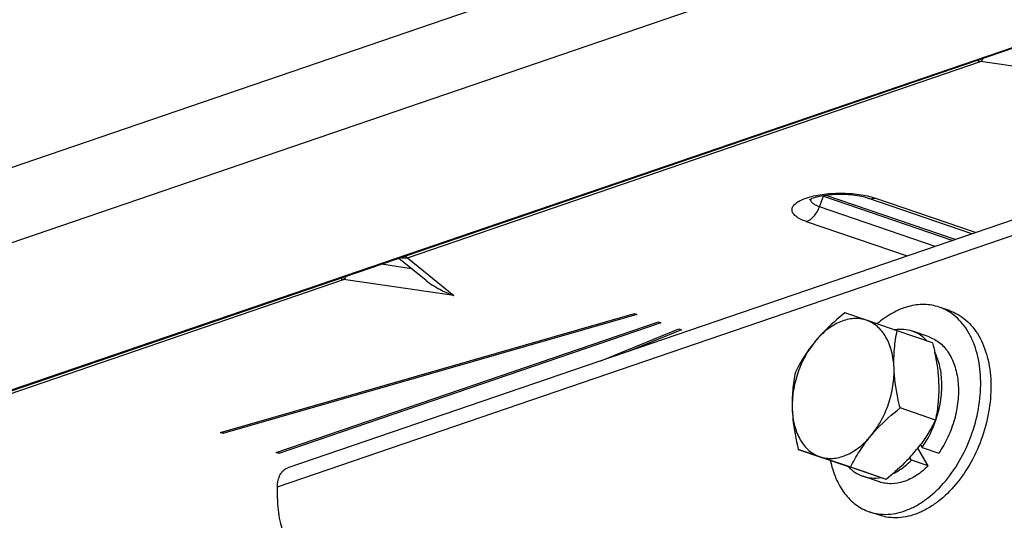
# Model space of a CAD drawing. Units: millimetres. Extents: x 379 to 3052, y 122 to 2056.
# Drawn here: x 1536 to 1590, y 1957 to 1984 of the extents above; entities that cross this region are included whole.
import ezdxf

# ---------------------------------------------------------------- set-up
doc = ezdxf.new("R2010")
doc.units = ezdxf.units.MM
doc.header["$LTSCALE"] = 173.25
for name, color, linetype in [('SA_KU501019_HEXAGON_HEAD_B_BL15', 7, 'CONTINUOUS'), ('XX0272_C07D_SWIVEL_ADJUST__BL11', 7, 'CONTINUOUS'), ('XX0272_C08D_SW_SLIDE__LR_A_BL21', 7, 'CONTINUOUS'), ('YA2031_D022_FRONT_COVER_BL6', 7, 'CONTINUOUS')]:
    doc.layers.add(name, color=color, linetype=linetype)

# ---------------------------------------------------------------- blocks, each defined once
blk = doc.blocks.new('YA2031_D022_FRONT_COVER_BL6', base_point=(1830.675, 1150.501))
at = {"layer": 'YA2031_D022_FRONT_COVER_BL6', "color": 9, "linetype": 'CONTINUOUS'}
for p, q in [((1623.013, 1993.9), (1495.754, 1950.375)), ((1573.959, 1989.464), (1513.584, 1968.815)), ((1515.557, 1965.328), (1575.933, 1985.977))]:
    blk.add_line(p, q, dxfattribs=at)
at = {"layer": 'YA2031_D022_FRONT_COVER_BL6', "color": 7, "linetype": 'CONTINUOUS'}
blk.add_line((1623.125, 1993.892), (1495.821, 1950.352), dxfattribs=at)
blk = doc.blocks.new('XX0272_C07D_SWIVEL_ADJUST__BL11', base_point=(2044.263, 1451.449))
at = {"layer": 'XX0272_C07D_SWIVEL_ADJUST__BL11', "color": 9, "linetype": 'CONTINUOUS'}
for p, q in [((1557.344, 1971.267), (1589.158, 1982.148)), ((1595.266, 1981.27), (1589.158, 1982.148)), ((1580.213, 1974.09), (1580.438, 1974.684)), ((1580.438, 1974.684), (1587.609, 1972.231)), ((1587.739, 1972.276), (1580.579, 1974.725)), ((1588.878, 1972.665), (1583.287, 1974.578)), ((1586.629, 1971.896), (1580.213, 1974.09)), ((1579.478, 1973.275), (1585.07, 1971.363)), ((1557.344, 1971.267), (1559.911, 1969.178)), ((1557.576, 1970.659), (1555.899, 1970.9)), ((1518.45, 1957.965), (1553.802, 1970.056)), ((1559.911, 1969.178), (1553.802, 1970.056))]:
    blk.add_line(p, q, dxfattribs=at)
at = {"layer": 'XX0272_C07D_SWIVEL_ADJUST__BL11', "color": 7, "linetype": 'CONTINUOUS'}
for p, q in [((1588.673, 1972.595), (1582.898, 1974.57)), ((1558.374, 1970.01), (1556.871, 1971.232)), ((1546.966, 1961.572), (1569.948, 1968.168)), ((1570.076, 1968.115), (1547.095, 1961.52)), ((1569.948, 1968.168), (1570.076, 1968.115)), ((1550.058, 1960.456), (1571.271, 1967.711)), ((1571.412, 1967.663), (1550.199, 1960.407)), ((1568.07, 1965.548), (1572.41, 1967.317)), ((1571.271, 1967.711), (1571.412, 1967.663)), ((1572.41, 1967.317), (1572.563, 1967.273)), ((1572.563, 1967.273), (1569.692, 1966.103)), ((1547.095, 1961.52), (1546.966, 1961.572)), ((1547.095, 1961.52), (1547.095, 1961.609)), ((1550.199, 1960.407), (1550.058, 1960.456)), ((1550.199, 1960.407), (1550.199, 1960.504))]:
    blk.add_line(p, q, dxfattribs=at)
at = {"layer": 'XX0272_C07D_SWIVEL_ADJUST__BL11', "color": 9, "linetype": 'CONTINUOUS'}
for centre, radius, start, end in [((1589.464, 1983.194), 1.09, 243.8737, 253.6638), ((1580.939, 1976.149), 1.548, 249.5874, 251.1315), ((1580.575, 1974.632), 0.146, 149.7453, 159.3295), ((1554.109, 1971.102), 1.09, 243.8737, 253.6638)]:
    blk.add_arc(centre, radius, start, end, dxfattribs=at)
for points, knots in [([(1589.158, 1982.148), (1589.17, 1982.158), (1589.227, 1982.21), (1589.273, 1982.274), (1589.304, 1982.325)], [0, 0, 0, 0, 0.212393, 1, 1, 1, 1]), ([(1579.478, 1973.275), (1579.364, 1973.314), (1579.16, 1973.396), (1578.935, 1973.533), (1578.806, 1973.653), (1578.74, 1973.741), (1578.699, 1973.833), (1578.685, 1973.926), (1578.699, 1974.02), (1578.74, 1974.111), (1578.806, 1974.2), (1578.935, 1974.32), (1579.16, 1974.456), (1579.364, 1974.539), (1579.478, 1974.578)], [0, 0, 0, 0, 0.168166, 0.305101, 0.362186, 0.412557, 0.457727, 0.5, 0.542273, 0.587443, 0.637814, 0.694899, 0.831834, 1, 1, 1, 1]), ([(1579.478, 1974.578), (1579.612, 1974.623), (1579.901, 1974.702), (1580.535, 1974.816), (1581.383, 1974.869), (1582.23, 1974.816), (1582.864, 1974.702), (1583.153, 1974.623), (1583.287, 1974.578)], [0, 0, 0, 0, 0.109802, 0.232412, 0.5, 0.767588, 0.890198, 1, 1, 1, 1]), ([(1580.213, 1974.09), (1580.139, 1974.116), (1580.008, 1974.169), (1579.865, 1974.258), (1579.787, 1974.338), (1579.749, 1974.396), (1579.729, 1974.457), (1579.728, 1974.498), (1579.731, 1974.517)], [0, 0, 0, 0, 0.340916, 0.614246, 0.726697, 0.825457, 0.914587, 1, 1, 1, 1]), ([(1582.898, 1974.57), (1582.959, 1974.549), (1583.092, 1974.53), (1583.223, 1974.556), (1583.287, 1974.578)], [0, 0, 0, 0, 0.484295, 1, 1, 1, 1]), ([(1579.478, 1973.275), (1579.642, 1973.331), (1579.869, 1973.506), (1580.088, 1973.81), (1580.177, 1973.994), (1580.213, 1974.09)], [0, 0, 0, 0, 0.460012, 0.723973, 1, 1, 1, 1]), ([(1556.995, 1971.275), (1557.024, 1971.269), (1557.14, 1971.252), (1557.258, 1971.255), (1557.344, 1971.267)], [0, 0, 0, 0, 0.252649, 1, 1, 1, 1]), ([(1557.344, 1971.267), (1557.331, 1971.272), (1557.28, 1971.294), (1557.231, 1971.321), (1557.195, 1971.343)], [0, 0, 0, 0, 0.241932, 1, 1, 1, 1]), ([(1553.802, 1970.056), (1553.815, 1970.066), (1553.872, 1970.118), (1553.917, 1970.181), (1553.949, 1970.233)], [0, 0, 0, 0, 0.212393, 1, 1, 1, 1])]:
    blk.add_open_spline(points, degree=3, knots=knots, dxfattribs=at)
at = {"layer": 'XX0272_C07D_SWIVEL_ADJUST__BL11', "color": 7, "linetype": 'CONTINUOUS'}
for points, knots in [([(1582.898, 1974.57), (1582.782, 1974.61), (1582.512, 1974.678), (1582.068, 1974.746), (1581.569, 1974.779), (1581.056, 1974.774), (1580.568, 1974.73), (1580.197, 1974.664), (1579.946, 1974.597), (1579.807, 1974.55), (1579.713, 1974.51), (1579.667, 1974.486), (1579.653, 1974.476)], [0, 0, 0, 0, 0.112069, 0.252116, 0.406956, 0.56561, 0.717534, 0.851377, 0.907286, 0.952842, 0.984991, 1, 1, 1, 1]), ([(1558.374, 1970.01), (1558.608, 1969.819), (1559.105, 1969.502), (1559.643, 1969.269), (1559.911, 1969.178)], [0, 0, 0, 0, 0.51669, 1, 1, 1, 1])]:
    blk.add_open_spline(points, degree=3, knots=knots, dxfattribs=at)
blk = doc.blocks.new('SA_KU501019_HEXAGON_HEAD_B_BL15', base_point=(1154.914, 1428.268))
at = {"layer": 'SA_KU501019_HEXAGON_HEAD_B_BL15', "color": 7, "linetype": 'CONTINUOUS'}
for p, q in [((1587.425, 1968.334), (1586.86, 1968.528)), ((1582.817, 1967.797), (1581.617, 1968.205)), ((1584.522, 1967.215), (1582.817, 1967.797)), ((1586.492, 1966.541), (1584.522, 1967.215)), ((1586.293, 1966.872), (1585.374, 1967.186)), ((1586.651, 1962.261), (1584.681, 1962.934)), ((1585.823, 1960.901), (1585.818, 1960.893)), ((1585.824, 1960.901), (1585.818, 1960.893)), ((1585.821, 1960.897), (1585.913, 1960.74)), ((1579.031, 1960.635), (1580.231, 1960.226)), ((1581.001, 1959.961), (1579.031, 1960.635)), ((1580.231, 1960.226), (1581.936, 1959.644)), ((1586.237, 1959.713), (1585.666, 1960.696)), ((1585.913, 1960.74), (1586.832, 1960.426)), ((1582.706, 1959.38), (1581.001, 1959.961)), ((1585.229, 1960.187), (1585.219, 1960.176)), ((1585.23, 1960.187), (1585.219, 1960.176)), ((1585.318, 1960.028), (1585.227, 1960.184)), ((1586.237, 1959.713), (1585.318, 1960.028)), ((1583.906, 1958.971), (1581.936, 1959.644)), ((1583.543, 1958.829), (1582.624, 1959.144)), ((1583.906, 1958.971), (1582.706, 1959.38)), ((1583.542, 1956.98), (1582.976, 1957.173))]:
    blk.add_line(p, q, dxfattribs=at)
for centre, radius, start, end in [((1579.138, 1965.866), 8.327, 320.1438, 323.3349), ((1578.778, 1966.167), 8.797, 317.1714, 320.1439)]:
    blk.add_arc(centre, radius, start, end, dxfattribs=at)
for points, knots in [([(1586.86, 1968.528), (1586.594, 1968.618), (1586.015, 1968.717), (1585.116, 1968.592), (1584.218, 1968.214), (1583.668, 1967.824), (1583.402, 1967.598)], [0, 0, 0, 0, 0.225411, 0.462495, 0.719528, 1, 1, 1, 1]), ([(1587.216, 1958.897), (1587.537, 1959.281), (1588.11, 1960.133), (1588.733, 1961.548), (1589.107, 1963.05), (1589.205, 1964.539), (1589.048, 1965.72), (1588.772, 1966.564), (1588.504, 1967.121), (1588.173, 1967.605), (1587.786, 1968.008), (1587.347, 1968.324), (1587.025, 1968.471), (1586.86, 1968.528)], [0, 0, 0, 0, 0.136809, 0.278888, 0.420957, 0.55774, 0.684854, 0.744021, 0.800063, 0.853145, 0.903683, 0.952342, 1, 1, 1, 1]), ([(1581.617, 1968.205), (1581.468, 1968.085), (1580.89, 1967.605), (1580.35, 1967.076), (1579.992, 1966.647)], [0, 0, 0, 0, 0.255134, 1, 1, 1, 1]), ([(1582.817, 1967.797), (1582.707, 1967.834), (1582.476, 1967.888), (1581.987, 1967.905), (1581.343, 1967.744), (1580.614, 1967.304), (1580.191, 1966.885), (1579.992, 1966.647)], [0, 0, 0, 0, 0.107889, 0.218054, 0.451874, 0.712168, 1, 1, 1, 1]), ([(1587.425, 1968.334), (1587.59, 1968.278), (1587.913, 1968.13), (1588.352, 1967.815), (1588.739, 1967.411), (1589.07, 1966.927), (1589.338, 1966.371), (1589.613, 1965.527), (1589.771, 1964.345), (1589.672, 1962.856), (1589.299, 1961.355), (1588.676, 1959.94), (1588.102, 1959.088), (1587.782, 1958.704)], [0, 0, 0, 0, 0.047658, 0.096317, 0.146855, 0.199938, 0.255979, 0.315146, 0.44226, 0.579043, 0.721112, 0.863191, 1, 1, 1, 1]), ([(1584.349, 1965.161), (1584.338, 1965.471), (1584.259, 1966.061), (1583.952, 1966.855), (1583.54, 1967.376), (1583.142, 1967.661), (1582.927, 1967.759), (1582.817, 1967.797)], [0, 0, 0, 0, 0.287828, 0.548095, 0.781901, 0.892079, 1, 1, 1, 1]), ([(1584.349, 1965.161), (1584.336, 1965.514), (1584.354, 1966.204), (1584.457, 1966.886), (1584.522, 1967.215)], [0, 0, 0, 0, 0.512786, 1, 1, 1, 1]), ([(1585.374, 1967.186), (1585.221, 1967.239), (1584.893, 1967.305), (1584.56, 1967.286), (1584.394, 1967.259)], [0, 0, 0, 0, 0.491302, 1, 1, 1, 1]), ([(1586.193, 1966.644), (1586.079, 1966.767), (1585.827, 1966.985), (1585.528, 1967.134), (1585.374, 1967.186)], [0, 0, 0, 0, 0.508698, 1, 1, 1, 1]), ([(1586.293, 1966.872), (1586.404, 1966.834), (1586.619, 1966.737), (1587.02, 1966.459), (1587.443, 1965.955), (1587.777, 1965.183), (1587.939, 1964.279), (1587.921, 1963.295), (1587.728, 1962.285), (1587.369, 1961.31), (1587.027, 1960.706), (1586.832, 1960.426)], [0, 0, 0, 0, 0.04789, 0.09668, 0.199652, 0.313457, 0.438969, 0.574388, 0.716123, 0.859602, 1, 1, 1, 1]), ([(1579.992, 1966.647), (1579.778, 1966.391), (1579.396, 1965.823), (1578.98, 1964.879), (1578.731, 1963.878), (1578.687, 1963.195), (1578.699, 1962.862)], [0, 0, 0, 0, 0.245296, 0.500043, 0.754767, 1, 1, 1, 1]), ([(1579.992, 1966.647), (1579.766, 1966.376), (1579.358, 1965.818), (1579.022, 1965.216), (1578.872, 1964.915)], [0, 0, 0, 0, 0.512756, 1, 1, 1, 1]), ([(1586.492, 1966.541), (1586.536, 1966.355), (1586.699, 1965.622), (1586.803, 1964.874), (1586.824, 1964.315)], [0, 0, 0, 0, 0.255147, 1, 1, 1, 1]), ([(1586.672, 1962.254), (1586.785, 1962.586), (1586.955, 1963.259), (1587.034, 1964.27), (1586.931, 1965.216), (1586.732, 1965.796), (1586.6, 1966.054)], [0, 0, 0, 0, 0.270849, 0.532486, 0.777141, 1, 1, 1, 1]), ([(1583.056, 1961.376), (1583.27, 1961.632), (1583.652, 1962.2), (1584.068, 1963.144), (1584.317, 1964.144), (1584.361, 1964.828), (1584.349, 1965.161)], [0, 0, 0, 0, 0.245296, 0.500043, 0.754767, 1, 1, 1, 1]), ([(1584.681, 1962.934), (1584.637, 1963.121), (1584.474, 1963.854), (1584.37, 1964.602), (1584.349, 1965.161)], [0, 0, 0, 0, 0.255147, 1, 1, 1, 1]), ([(1578.872, 1964.915), (1578.807, 1964.586), (1578.704, 1963.904), (1578.686, 1963.214), (1578.699, 1962.862)], [0, 0, 0, 0, 0.487236, 1, 1, 1, 1]), ([(1586.824, 1964.315), (1586.837, 1963.962), (1586.819, 1963.272), (1586.716, 1962.59), (1586.651, 1962.261)], [0, 0, 0, 0, 0.512786, 1, 1, 1, 1]), ([(1578.699, 1962.862), (1578.706, 1962.678), (1578.758, 1961.929), (1578.899, 1961.187), (1579.031, 1960.635)], [0, 0, 0, 0, 0.244003, 1, 1, 1, 1]), ([(1578.699, 1962.862), (1578.71, 1962.552), (1578.789, 1961.962), (1579.096, 1961.168), (1579.508, 1960.647), (1579.906, 1960.362), (1580.121, 1960.264), (1580.231, 1960.226)], [0, 0, 0, 0, 0.287828, 0.548095, 0.781901, 0.892079, 1, 1, 1, 1]), ([(1583.056, 1961.376), (1583.174, 1961.516), (1583.674, 1962.078), (1584.239, 1962.578), (1584.681, 1962.934)], [0, 0, 0, 0, 0.244021, 1, 1, 1, 1]), ([(1586.651, 1962.261), (1586.535, 1962.028), (1586.281, 1961.561), (1585.985, 1961.118), (1585.824, 1960.901)], [0, 0, 0, 0, 0.490262, 1, 1, 1, 1]), ([(1585.913, 1960.74), (1585.992, 1960.854), (1586.297, 1961.33), (1586.534, 1961.85), (1586.672, 1962.254)], [0, 0, 0, 0, 0.245345, 1, 1, 1, 1]), ([(1580.231, 1960.226), (1580.341, 1960.188), (1580.572, 1960.135), (1581.061, 1960.118), (1581.705, 1960.278), (1582.434, 1960.719), (1582.857, 1961.138), (1583.056, 1961.376)], [0, 0, 0, 0, 0.107889, 0.218054, 0.451874, 0.712168, 1, 1, 1, 1]), ([(1581.936, 1959.644), (1582.086, 1959.945), (1582.422, 1960.547), (1582.83, 1961.105), (1583.056, 1961.376)], [0, 0, 0, 0, 0.487244, 1, 1, 1, 1]), ([(1580.812, 1960.025), (1580.884, 1959.683), (1581.08, 1959.038), (1581.558, 1958.19), (1582.193, 1957.541), (1582.711, 1957.264), (1582.976, 1957.173)], [0, 0, 0, 0, 0.280465, 0.537495, 0.774582, 1, 1, 1, 1]), ([(1581.803, 1959.687), (1581.918, 1959.563), (1582.17, 1959.345), (1582.47, 1959.196), (1582.624, 1959.144)], [0, 0, 0, 0, 0.508717, 1, 1, 1, 1]), ([(1586.237, 1959.713), (1586.037, 1959.515), (1585.618, 1959.169), (1584.92, 1958.821), (1584.318, 1958.709), (1583.862, 1958.74), (1583.646, 1958.794), (1583.543, 1958.829)], [0, 0, 0, 0, 0.283842, 0.542123, 0.777555, 0.889698, 1, 1, 1, 1]), ([(1585.219, 1960.176), (1585.12, 1960.068), (1584.705, 1959.642), (1584.255, 1959.252), (1583.906, 1958.971)], [0, 0, 0, 0, 0.245999, 1, 1, 1, 1]), ([(1584.29, 1959.289), (1584.381, 1959.332), (1584.754, 1959.532), (1585.089, 1959.801), (1585.318, 1960.028)], [0, 0, 0, 0, 0.237137, 1, 1, 1, 1]), ([(1582.624, 1959.144), (1582.778, 1959.091), (1583.107, 1959.025), (1583.442, 1959.043), (1583.608, 1959.071)], [0, 0, 0, 0, 0.49122, 1, 1, 1, 1]), ([(1582.976, 1957.173), (1583.141, 1957.117), (1583.487, 1957.036), (1584.027, 1957.017), (1584.582, 1957.099), (1585.14, 1957.28), (1585.693, 1957.556), (1586.428, 1958.055), (1586.918, 1958.54), (1587.216, 1958.897)], [0, 0, 0, 0, 0.107741, 0.217751, 0.332015, 0.452039, 0.578759, 0.712553, 1, 1, 1, 1]), ([(1587.782, 1958.704), (1587.484, 1958.346), (1586.994, 1957.862), (1586.258, 1957.362), (1585.705, 1957.086), (1585.147, 1956.905), (1584.593, 1956.823), (1584.053, 1956.842), (1583.707, 1956.923), (1583.542, 1956.98)], [0, 0, 0, 0, 0.287447, 0.421241, 0.547961, 0.667985, 0.782249, 0.892259, 1, 1, 1, 1])]:
    blk.add_open_spline(points, degree=3, knots=knots, dxfattribs=at)
blk = doc.blocks.new('XX0272_C08D_SW_SLIDE__LR_A_BL21', base_point=(1831.353, 1427.651))
at = {"layer": 'XX0272_C08D_SW_SLIDE__LR_A_BL21', "color": 7, "linetype": 'CONTINUOUS'}
for p, q in [((1620.38, 1983.439), (1550.704, 1959.609)), ((1550.128, 1957.894), (1550.128, 1958.552))]:
    blk.add_line(p, q, dxfattribs=at)
at = {"layer": 'XX0272_C08D_SW_SLIDE__LR_A_BL21', "color": 9, "linetype": 'CONTINUOUS'}
blk.add_line((1550.128, 1958.552), (1620.839, 1982.737), dxfattribs=at)
at = {"layer": 'XX0272_C08D_SW_SLIDE__LR_A_BL21', "color": 7, "linetype": 'CONTINUOUS'}
for points, knots in [([(1550.128, 1958.552), (1550.128, 1958.675), (1550.151, 1958.911), (1550.264, 1959.23), (1550.448, 1959.477), (1550.617, 1959.579), (1550.704, 1959.609)], [0, 0, 0, 0, 0.289525, 0.550944, 0.784474, 1, 1, 1, 1]), ([(1587.167, 1943.154), (1588.522, 1943.818), (1590.466, 1945.147), (1592.756, 1947.34), (1594.401, 1949.275), (1595.899, 1951.427), (1597.681, 1954.554), (1598.716, 1957.089), (1599.262, 1958.831)], [0, 0, 0, 0, 0.223101, 0.343293, 0.468452, 0.597776, 0.730276, 1, 1, 1, 1]), ([(1600.111, 1958.54), (1599.681, 1957.168), (1598.646, 1954.501), (1596.607, 1950.807), (1594.159, 1947.566), (1591.396, 1944.905), (1588.421, 1942.931), (1585.799, 1941.909), (1583.728, 1941.536), (1582.227, 1941.474), (1580.767, 1941.625), (1579.828, 1941.868), (1579.375, 1942.024)], [0, 0, 0, 0, 0.147768, 0.292878, 0.432282, 0.563527, 0.685118, 0.796928, 0.849709, 0.900808, 0.950714, 1, 1, 1, 1]), ([(1550.128, 1957.894), (1550.128, 1957.483), (1550.188, 1956.877), (1550.407, 1956.124), (1550.629, 1955.627), (1550.908, 1955.194), (1551.241, 1954.833), (1551.621, 1954.552), (1551.902, 1954.422), (1552.046, 1954.373)], [0, 0, 0, 0, 0.288784, 0.423135, 0.550146, 0.670107, 0.783936, 0.893193, 1, 1, 1, 1])]:
    blk.add_open_spline(points, degree=3, knots=knots, dxfattribs=at)

msp = doc.modelspace()

# ---------------------------------------------------------------- block references
at = {"layer": 'SA_KU501019_HEXAGON_HEAD_B_BL15'}
msp.add_blockref('SA_KU501019_HEXAGON_HEAD_B_BL15', (1154.9139, 1428.2679), dxfattribs=at)
at = {"layer": 'XX0272_C07D_SWIVEL_ADJUST__BL11'}
msp.add_blockref('XX0272_C07D_SWIVEL_ADJUST__BL11', (2044.2626, 1451.4491), dxfattribs=at)
at = {"layer": 'XX0272_C08D_SW_SLIDE__LR_A_BL21'}
msp.add_blockref('XX0272_C08D_SW_SLIDE__LR_A_BL21', (1831.3532, 1427.6514), dxfattribs=at)
at = {"layer": 'YA2031_D022_FRONT_COVER_BL6'}
msp.add_blockref('YA2031_D022_FRONT_COVER_BL6', (1830.6755, 1150.5012), dxfattribs=at)

doc.saveas('drawing.dxf')
